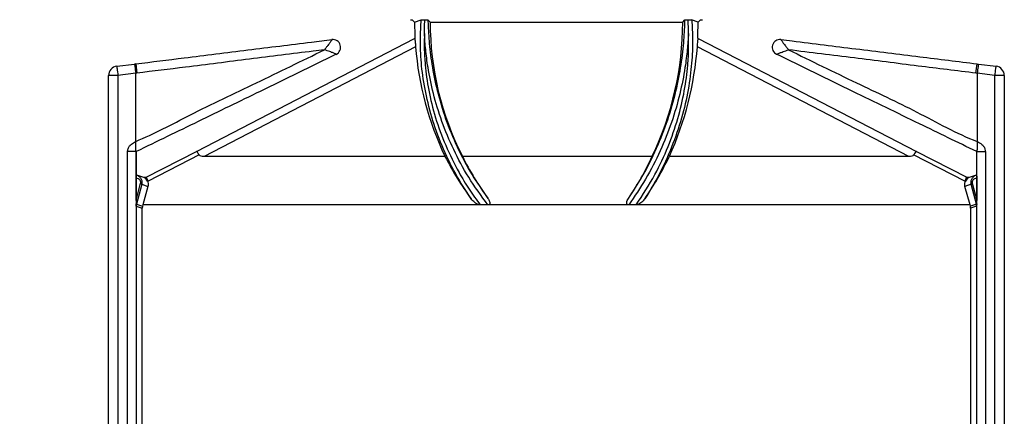
# Paper-space layout 'LC-8f' of a CAD drawing. Units: inches. Extents: x 0.3 to 10.6, y 0.2 to 8.2.
# Drawn here: x 1.6 to 2.9, y 6.7 to 7.2 of the extents above; entities that cross this region are included whole.
import ezdxf

# ---------------------------------------------------------------- set-up
doc = ezdxf.new("R2010")
doc.units = ezdxf.units.IN
doc.header["$MEASUREMENT"] = 0
doc.layers.add('FORMAT', color=7, linetype='Continuous')
doc.styles.add('SLDTEXTSTYLE4', font='TXT', dxfattribs={"width": 0.605})
doc.dimstyles.new('SLDDIMSTYLE2', dxfattribs={"dimtxt": 0.098425, "dimasz": 0.13, "dimexe": 0, "dimexo": 0.0625, "dimgap": 0.024606, "dimtad": 0, "dimtih": 1, "dimtoh": 1, "dimlfac": 2, "dimrnd": 1e-09, "dimzin": 12, "dimdsep": 46, "dimtxsty": 'SLDTEXTSTYLE4', "dimsah": 1, "dimcen": 0.09, "dimadec": 0, "dimazin": 3, "dimtfac": 1, "dimtofl": 0, "dimtmove": 0, "dimatfit": 3, "dimfxl": 0, "dimfrac": 2, "dimtolj": 1, "dimtzin": 12, "dimarcsym": 0})

# ---------------------------------------------------------------- blocks, each defined once
blk = doc.blocks.new('_D_2')
at = {"layer": 'FORMAT'}
for p, q in [((2.237, 7.8938), (0.8615, 7.8938)), ((0.9865, 7.8938), (0.9865, 6.5019)), ((0.6671, 6.3276), (0.6333, 6.3276)), ((0.6333, 6.3276), (0.6333, 6.1766)), ((1.3059, 6.3276), (1.3398, 6.3276)), ((1.3398, 6.3276), (1.3398, 6.1766)), ((0.6333, 6.1766), (0.6671, 6.1766)), ((1.3398, 6.1766), (1.3059, 6.1766)), ((0.9865, 4.7621), (0.9865, 6.154)), ((1.7373, 4.7621), (0.8615, 4.7621))]:
    blk.add_line(p, q, dxfattribs=at)
for points in [[(0.9865, 7.8938), (0.9665, 7.7638), (1.0065, 7.7638)], [(0.9865, 4.7621), (1.0065, 4.8921), (0.9665, 4.8921)]]:
    blk.add_solid(points, dxfattribs=at)
at = {"layer": 'FORMAT', "char_height": 0.09843, "attachment_point": 1, "style": 'SLDTEXTSTYLE4'}
for s, insert in [('6.26in', (0.8023, 6.477)), ('159.09mm', (0.6671, 6.3034))]:
    blk.add_mtext(s, dxfattribs=dict(at, insert=insert))

psp = doc.layouts.new('LC-8f')

# ---------------------------------------------------------------- linework, layer by layer
at = {"color": 7, "linetype": 'Continuous', "lineweight": 25}
for p, q in [((2.1174, 7.1864), (2.1145, 7.1893)), ((2.1174, 7.1864), (2.1259, 7.1892)), ((2.1371, 7.1864), (2.1343, 7.1892)), ((2.4561, 7.1864), (2.4589, 7.1892)), ((2.4758, 7.1864), (2.4674, 7.1892)), ((2.4787, 7.1893), (2.4758, 7.1864)), ((2.1174, 7.1864), (2.1174, 7.1864)), ((2.1174, 7.1864), (2.1174, 7.1864)), ((2.1371, 7.1864), (2.4561, 7.1864)), ((2.4754, 7.1689), (2.4758, 7.1864)), ((2.4758, 7.1864), (2.4758, 7.1864)), ((2.4758, 7.1864), (2.4758, 7.1864)), ((1.8419, 7.0228), (2.1175, 7.1656)), ((2.4758, 7.1655), (2.7514, 7.0228)), ((2.1187, 7.1551), (1.8515, 7.0167)), ((2.7418, 7.0167), (2.4746, 7.1551)), ((2.0185, 7.1456), (2.0185, 7.1456)), ((2.5748, 7.1456), (2.5748, 7.1456)), ((1.7412, 7.1305), (1.7637, 7.1333)), ((1.7652, 7.1335), (1.7637, 7.1333)), ((1.7652, 7.1335), (1.7666, 7.1218)), ((2.8266, 7.1218), (2.8281, 7.1335)), ((2.8281, 7.1335), (2.8296, 7.1333)), ((2.8296, 7.1333), (2.852, 7.1305)), ((1.7427, 7.1188), (1.7309, 7.1188)), ((1.7309, 5.0555), (1.7309, 7.1188)), ((1.7651, 7.1216), (1.7427, 7.1188)), ((1.7427, 7.1188), (1.7427, 5.0555)), ((1.7666, 7.1218), (1.7651, 7.1216)), ((1.7651, 7.0355), (1.7651, 7.1216)), ((2.8281, 7.1216), (2.8281, 7.0355)), ((2.8506, 7.1188), (2.8281, 7.1216)), ((2.8624, 7.1188), (2.8506, 7.1188)), ((2.8506, 5.0555), (2.8506, 7.1188)), ((2.8624, 7.1188), (2.8624, 5.0555)), ((1.7657, 7.0228), (1.7549, 7.0228)), ((1.7549, 5.336), (1.7549, 7.0228)), ((1.7658, 7.0227), (1.7657, 7.0228)), ((1.7657, 7.0228), (1.7657, 5.3358)), ((1.7658, 7.0227), (1.7658, 7.0227)), ((1.7658, 7.0193), (1.7658, 7.0227)), ((1.7658, 6.9933), (1.7658, 7.0227)), ((1.7783, 6.9903), (1.8419, 7.0228)), ((1.8454, 7.0185), (1.7807, 6.9853)), ((2.1559, 7.0167), (1.8515, 7.0167)), ((2.4177, 7.0167), (2.1778, 7.0167)), ((2.7418, 7.0167), (2.4394, 7.0167)), ((2.8126, 6.9853), (2.7478, 7.0185)), ((2.7514, 7.0228), (2.815, 6.9903)), ((2.8276, 7.0228), (2.8275, 7.0227)), ((2.8275, 7.0227), (2.8275, 7.0227)), ((2.8275, 6.9933), (2.8275, 7.0227)), ((2.8275, 7.0193), (2.8275, 7.0227)), ((2.8276, 7.0228), (2.8384, 7.0228)), ((2.8276, 5.3358), (2.8276, 7.0228)), ((2.8384, 7.0228), (2.8384, 5.336)), ((1.7658, 6.9933), (1.7661, 6.9932)), ((1.7661, 6.9932), (1.7748, 6.9903)), ((1.7748, 6.9903), (1.7783, 6.9903)), ((2.8149, 6.9903), (2.8185, 6.9903)), ((2.8185, 6.9903), (2.8272, 6.9932)), ((2.8272, 6.9932), (2.8275, 6.9933)), ((1.7658, 6.9608), (1.7658, 6.9892)), ((1.7658, 6.9608), (1.7714, 6.9826)), ((1.7727, 6.9814), (1.7662, 6.9562)), ((1.7727, 6.9814), (1.7806, 6.9788)), ((1.7806, 6.9788), (1.7741, 6.9553)), ((1.7807, 6.9853), (1.7801, 6.9853)), ((2.8132, 6.9853), (2.8126, 6.9853)), ((2.8206, 6.9814), (2.8127, 6.9788)), ((2.8191, 6.9553), (2.8127, 6.9788)), ((2.8271, 6.9562), (2.8206, 6.9814)), ((2.8219, 6.9826), (2.8275, 6.9608)), ((2.8275, 6.9892), (2.8275, 6.9608)), ((1.7659, 6.9539), (1.7734, 6.9513)), ((1.7662, 6.9562), (1.7737, 6.9537)), ((1.7741, 6.9553), (1.7737, 6.9537)), ((2.2004, 6.9553), (1.7741, 6.9553)), ((2.2101, 6.9553), (2.2004, 6.9553)), ((2.388, 6.9553), (2.2101, 6.9553)), ((2.3974, 6.9553), (2.388, 6.9553)), ((2.8191, 6.9553), (2.3974, 6.9553)), ((2.8195, 6.9537), (2.8191, 6.9553)), ((2.8271, 6.9562), (2.8195, 6.9537)), ((2.8274, 6.9539), (2.8198, 6.9513)), ((1.7734, 6.1231), (1.7734, 6.9513)), ((2.8198, 6.9513), (2.8198, 6.1231))]:
    psp.add_line(p, q, dxfattribs=at)
at = {"color": 7, "linetype": 'Continuous', "lineweight": 25, "flags": 128}
for points in [[(2.4758, 7.1655), (2.4753, 7.166), (2.4753, 7.166)], [(1.7412, 7.1305), (1.7413, 7.1303), (1.7413, 7.1297), (1.7415, 7.1286), (1.7417, 7.1272), (1.7419, 7.1254), (1.7421, 7.1233), (1.7424, 7.1211), (1.7427, 7.1188)], [(1.7637, 7.1333), (1.7637, 7.1331), (1.7638, 7.1325), (1.7639, 7.1314), (1.7641, 7.1299), (1.7643, 7.1282), (1.7646, 7.1261), (1.7648, 7.1239), (1.7651, 7.1216)], [(2.8296, 7.1333), (2.8296, 7.1331), (2.8295, 7.1325), (2.8293, 7.1314), (2.8292, 7.1299), (2.8289, 7.1282), (2.8287, 7.1261), (2.8284, 7.1239), (2.8281, 7.1216)], [(2.8506, 7.1188), (2.8508, 7.1211), (2.8511, 7.1233), (2.8514, 7.1254), (2.8516, 7.1272), (2.8518, 7.1286), (2.8519, 7.1297), (2.852, 7.1303), (2.852, 7.1305)]]:
    psp.add_lwpolyline(points, dxfattribs=at)
at = {"color": 7, "linetype": 'Continuous', "lineweight": 25}
for centre, radius, start, end in [((2.5111, 7.1864), 0.3937, 179.9998, 182.9619), ((2.5111, 7.1864), 0.374, 180, 206.9734), ((2.0624, 7.1864), 0.3937, 334.4754, 0), ((2.0141, 7.1544), 0.00985, 296.1757, 96.8315), ((2.0624, 7.1864), 0.4134, 357.1791, 357.5739), ((2.5791, 7.1544), 0.00985, 83.1682, 243.8245), ((2.5111, 7.1864), 0.3937, 184.5535, 205.5246), ((2.0624, 7.1864), 0.4134, 335.7713, 355.6597), ((1.7427, 7.1188), 0.0118, 97.1017, 180), ((2.8506, 7.1188), 0.0118, 0, 82.8983), ((1.7708, 6.9806), 0.00206, 23.1842, 73.0981), ((2.8225, 6.9806), 0.00206, 106.9099, 156.8062), ((1.7653, 6.956), 0.000857, 9.4935, 56.8431), ((2.8279, 6.956), 0.000856, 123.1414, 170.522)]:
    psp.add_arc(centre, radius, start, end, dxfattribs=at)
for centre, major_axis, ratio, start_param, end_param in [((2.1191, 7.1893), (0.00696, 0), 0.012341, 3.17139, 3.991567), ((2.4741, 7.1893), (0.00696, 0), 0.012341, 5.433211, 6.253388), ((1.8464, 7.0141), (-0.00451, 0.00875), 0.129389, 5.173298, 6.300936), ((1.8844, 7.0338), (0.0391, 0.015), 0.207752, 3.17812, 3.638732), ((2.5111, 7.1984), (0, 0.3992), 0.999542, 2.043416, 2.201356), ((2.5111, 7.1826), (0, 0.3723), 0.999949, 2.032569, 2.199518), ((2.0624, 7.1824), (0, 0.392), 0.999949, 4.120314, 4.276015), ((2.0624, 7.199), (0, 0.4189), 0.999542, 4.114053, 4.262092), ((2.7089, 7.0338), (0.0391, -0.015), 0.207752, 5.786046, 6.246658), ((2.7469, 7.0141), (0.00451, 0.00875), 0.129389, 6.265435, 7.393072), ((1.7807, 6.9804), (-0.00237, 0.00984), 0.129389, 5.204792, 6.269443), ((2.8126, 6.9804), (0.00237, 0.00984), 0.129389, 0.013743, 1.078394), ((1.7661, 6.9758), (0.0003, 0.0208), 0.012828, 2.377108, 2.732104), ((2.8271, 6.9758), (-0.0003, 0.0208), 0.012828, 3.551081, 3.906077)]:
    psp.add_ellipse(centre, major_axis=major_axis, ratio=ratio, start_param=start_param, end_param=end_param, dxfattribs=at)
for points, knots in [([(2.1888, 6.9631), (2.1821, 6.9734), (2.1681, 6.9951), (2.1515, 7.0301), (2.1384, 7.0665), (2.1299, 7.1021), (2.1254, 7.1355), (2.1243, 7.1654), (2.1253, 7.1812), (2.1259, 7.1892)], [0, 0, 0, 0, 0.1305912, 0.2727796, 0.4149084, 0.5604418, 0.7060196, 0.8529795, 1, 1, 1, 1]), ([(2.1259, 7.1892), (2.1261, 7.1892), (2.1264, 7.1892), (2.1276, 7.1893), (2.1287, 7.1893), (2.1297, 7.1893), (2.1302, 7.1893), (2.1303, 7.1893)], [0, 0, 0, 0, 0.457267, 0.660959, 0.86581, 0.964614, 1, 1, 1, 1]), ([(2.1299, 7.1717), (2.1299, 7.1718), (2.1299, 7.1738), (2.1299, 7.18), (2.1301, 7.1855), (2.1303, 7.1893)], [0, 0, 0, 0, 0.008209, 0.317931, 1, 1, 1, 1]), ([(2.1303, 7.1893), (2.1304, 7.1893), (2.131, 7.1893), (2.132, 7.1893), (2.1334, 7.1893), (2.1342, 7.1892), (2.1343, 7.1892), (2.1343, 7.1892)], [0, 0, 0, 0, 0.041886, 0.167134, 0.387435, 0.811893, 1, 1, 1, 1]), ([(2.1343, 7.1892), (2.1343, 7.1885), (2.1345, 7.1805), (2.1354, 7.1631), (2.1387, 7.1336), (2.1454, 7.1002), (2.1558, 7.0647), (2.1706, 7.0286), (2.1885, 6.9944), (2.2031, 6.9735), (2.21, 6.9636)], [0, 0, 0, 0, 0.013413, 0.1582609, 0.3030488, 0.4477222, 0.5923521, 0.7332707, 0.8742519, 1, 1, 1, 1]), ([(2.3877, 6.9636), (2.3936, 6.9727), (2.4069, 6.9931), (2.4237, 7.0268), (2.4381, 7.0635), (2.4482, 7.0995), (2.4547, 7.1336), (2.4581, 7.1645), (2.4587, 7.181), (2.4589, 7.1892)], [0, 0, 0, 0, 0.113733, 0.256705, 0.399615, 0.546486, 0.693397, 0.846666, 1, 1, 1, 1]), ([(2.4674, 7.1892), (2.4674, 7.1889), (2.4681, 7.1813), (2.4689, 7.1645), (2.4679, 7.1349), (2.4636, 7.1013), (2.4554, 7.0653), (2.4427, 7.0284), (2.4271, 6.9939), (2.4143, 6.9727), (2.4084, 6.9631)], [0, 0, 0, 0, 0.004705, 0.151208, 0.297657, 0.445142, 0.592586, 0.736474, 0.880421, 1, 1, 1, 1]), ([(2.4589, 7.1892), (2.4591, 7.1892), (2.4593, 7.1892), (2.4605, 7.1893), (2.4615, 7.1893), (2.4625, 7.1893), (2.4629, 7.1893), (2.463, 7.1893)], [0, 0, 0, 0, 0.460549, 0.650511, 0.88385, 0.976469, 1, 1, 1, 1]), ([(2.463, 7.1893), (2.4631, 7.1893), (2.4636, 7.1893), (2.4647, 7.1893), (2.4663, 7.1893), (2.4672, 7.1892), (2.4673, 7.1892), (2.4674, 7.1892)], [0, 0, 0, 0, 0.03396, 0.161455, 0.386784, 0.815238, 1, 1, 1, 1]), ([(2.4634, 7.1717), (2.4634, 7.1718), (2.4634, 7.1738), (2.4634, 7.18), (2.4631, 7.1855), (2.463, 7.1893)], [0, 0, 0, 0, 0.008209, 0.317931, 1, 1, 1, 1]), ([(1.7652, 7.1335), (1.7855, 7.136), (1.8327, 7.1419), (1.9068, 7.1511), (1.969, 7.1588), (2.0044, 7.1631), (2.013, 7.1642)], [0, 0, 0, 0, 0.246278, 0.571205, 0.89621, 1, 1, 1, 1]), ([(2.013, 7.1642), (2.013, 7.1642), (2.013, 7.1642), (2.013, 7.1641), (2.0129, 7.1639), (2.0123, 7.163), (2.011, 7.1612), (2.0094, 7.1589), (2.0077, 7.1568), (2.0058, 7.1542), (2.0043, 7.1523), (2.0035, 7.1513), (2.0035, 7.1513)], [0, 0, 0, 0, 0.030984, 0.066427, 0.116913, 0.229098, 0.433263, 0.551901, 0.67743, 0.833987, 0.994661, 1, 1, 1, 1]), ([(2.118, 7.166), (2.118, 7.166), (2.1178, 7.1659), (2.1176, 7.1657), (2.1175, 7.1656)], [0, 0, 0, 0, 0.009132, 1, 1, 1, 1]), ([(2.1175, 7.1656), (2.1175, 7.1655), (2.1176, 7.1654), (2.1178, 7.1639), (2.1181, 7.1617), (2.1184, 7.1586), (2.1186, 7.1563), (2.1187, 7.1551)], [0, 0, 0, 0, 0.188271, 0.376415, 0.568671, 0.775307, 1, 1, 1, 1]), ([(2.1299, 7.1717), (2.1297, 7.1657), (2.1294, 7.1536), (2.1307, 7.1298), (2.1347, 7.1006), (2.1431, 7.066), (2.156, 7.0306), (2.1709, 7.0002), (2.186, 6.9751), (2.1956, 6.9619), (2.2004, 6.9553)], [0, 0, 0, 0, 0.109219, 0.218417, 0.369643, 0.520816, 0.668377, 0.816003, 0.907993, 1, 1, 1, 1]), ([(2.2101, 6.9553), (2.2017, 6.9669), (2.1853, 6.9892), (2.1662, 7.0252), (2.1511, 7.0611), (2.1406, 7.0965), (2.1344, 7.127), (2.1312, 7.1522), (2.1303, 7.1652), (2.1299, 7.1717)], [0, 0, 0, 0, 0.1593291, 0.3097984, 0.460195, 0.6137902, 0.7674247, 0.883702, 1, 1, 1, 1]), ([(2.4634, 7.1717), (2.463, 7.1652), (2.4621, 7.1521), (2.459, 7.1266), (2.453, 7.0958), (2.4428, 7.06), (2.4282, 7.0235), (2.4102, 6.9881), (2.3953, 6.9661), (2.388, 6.9553)], [0, 0, 0, 0, 0.118013, 0.236007, 0.392109, 0.548175, 0.70074, 0.853376, 1, 1, 1, 1]), ([(2.3974, 6.9553), (2.4056, 6.968), (2.4211, 6.9917), (2.4382, 7.0289), (2.4507, 7.0648), (2.4588, 7.0998), (2.4627, 7.1293), (2.4639, 7.1534), (2.4635, 7.1656), (2.4634, 7.1717)], [0, 0, 0, 0, 0.171227, 0.321002, 0.470712, 0.624204, 0.777747, 0.888864, 1, 1, 1, 1]), ([(2.4746, 7.1551), (2.4747, 7.1563), (2.4749, 7.1589), (2.4752, 7.1622), (2.4755, 7.1646), (2.4757, 7.1655), (2.4758, 7.1655), (2.4758, 7.1655)], [0, 0, 0, 0, 0.2356309, 0.4716865, 0.6948971, 0.8977265, 1, 1, 1, 1]), ([(2.5803, 7.1642), (2.585, 7.1636), (2.6165, 7.1597), (2.6749, 7.1525), (2.7528, 7.1429), (2.8039, 7.1365), (2.8281, 7.1335)], [0, 0, 0, 0, 0.0572219, 0.3821147, 0.7070331, 1, 1, 1, 1]), ([(2.5803, 7.1642), (2.5803, 7.1642), (2.5803, 7.1642), (2.5803, 7.1641), (2.5804, 7.1639), (2.581, 7.163), (2.5822, 7.1612), (2.5839, 7.1589), (2.5856, 7.1568), (2.5875, 7.1542), (2.589, 7.1523), (2.5897, 7.1513), (2.5898, 7.1513)], [0, 0, 0, 0, 0.030984, 0.066433, 0.116913, 0.229097, 0.433263, 0.551903, 0.677433, 0.833989, 0.994659, 1, 1, 1, 1]), ([(1.7651, 7.0355), (1.7651, 7.0355), (1.7885, 7.0452), (1.8384, 7.0721), (1.9184, 7.1096), (1.9749, 7.1373), (2.0035, 7.1513)], [0, 0, 0, 0, 0.000004, 0.286543, 0.639404, 1, 1, 1, 1]), ([(2.0185, 7.1456), (1.9864, 7.13), (1.9283, 7.1017), (1.8441, 7.0607), (1.7919, 7.0354), (1.7658, 7.0227)], [0, 0, 0, 0, 0.38105, 0.690424, 1, 1, 1, 1]), ([(2.0035, 7.1513), (1.9988, 7.1507), (1.9673, 7.1468), (1.9088, 7.1395), (1.8345, 7.1301), (1.7871, 7.1243), (1.7666, 7.1218)], [0, 0, 0, 0, 0.059208, 0.400219, 0.741207, 1, 1, 1, 1]), ([(2.0185, 7.1456), (2.0185, 7.1456), (2.0185, 7.1456), (2.0185, 7.1457), (2.0182, 7.1458), (2.0173, 7.1463), (2.0152, 7.1471), (2.0126, 7.1481), (2.01, 7.149), (2.007, 7.1501), (2.0047, 7.1509), (2.0035, 7.1513), (2.0035, 7.1513)], [0, 0, 0, 0, 0.030982, 0.066421, 0.116902, 0.229084, 0.433243, 0.551895, 0.677383, 0.833958, 0.99466, 1, 1, 1, 1]), ([(2.5748, 7.1456), (2.5748, 7.1456), (2.5748, 7.1456), (2.5748, 7.1457), (2.575, 7.1458), (2.576, 7.1463), (2.5781, 7.1471), (2.5807, 7.1481), (2.5833, 7.149), (2.5863, 7.1501), (2.5886, 7.1509), (2.5897, 7.1513), (2.5898, 7.1513)], [0, 0, 0, 0, 0.030976, 0.066421, 0.116903, 0.229085, 0.43324, 0.551896, 0.67738, 0.833962, 0.994664, 1, 1, 1, 1]), ([(2.8275, 7.0227), (2.8034, 7.0344), (2.7512, 7.0598), (2.6669, 7.1007), (2.6069, 7.13), (2.5748, 7.1456)], [0, 0, 0, 0, 0.285851, 0.618733, 1, 1, 1, 1]), ([(2.5898, 7.1513), (2.6184, 7.1373), (2.6722, 7.1108), (2.7524, 7.0737), (2.8017, 7.0455), (2.8281, 7.0355), (2.8281, 7.0355)], [0, 0, 0, 0, 0.3608262, 0.6803099, 0.9999953, 1, 1, 1, 1]), ([(2.8266, 7.1218), (2.8023, 7.1248), (2.751, 7.1311), (2.6721, 7.1411), (2.6175, 7.1478), (2.5898, 7.1513)], [0, 0, 0, 0, 0.3079011, 0.6487642, 1, 1, 1, 1]), ([(2.8281, 7.1216), (2.8281, 7.1216), (2.8276, 7.1216), (2.8271, 7.1217), (2.8266, 7.1218)], [0, 0, 0, 0, 0.000791, 1, 1, 1, 1]), ([(1.7549, 7.0228), (1.7549, 7.0233), (1.755, 7.0252), (1.7561, 7.0283), (1.759, 7.0319), (1.7624, 7.0339), (1.7646, 7.0353), (1.7651, 7.0355)], [0, 0, 0, 0, 0.09639, 0.322994, 0.548885, 0.900026, 1, 1, 1, 1]), ([(1.7657, 7.0228), (1.7656, 7.0229), (1.7655, 7.0232), (1.7654, 7.0247), (1.7653, 7.0274), (1.7652, 7.0311), (1.7651, 7.034), (1.7651, 7.0355)], [0, 0, 0, 0, 0.10748, 0.309816, 0.51697, 0.741526, 1, 1, 1, 1]), ([(2.8281, 7.0355), (2.8281, 7.034), (2.8281, 7.0308), (2.828, 7.0267), (2.8278, 7.0238), (2.8277, 7.023), (2.8276, 7.0228), (2.8276, 7.0228)], [0, 0, 0, 0, 0.2652891, 0.5312464, 0.7774597, 0.9970329, 1, 1, 1, 1]), ([(2.8281, 7.0355), (2.8286, 7.0353), (2.8311, 7.0338), (2.8346, 7.0317), (2.8374, 7.0278), (2.8383, 7.0249), (2.8384, 7.0232), (2.8384, 7.0228)], [0, 0, 0, 0, 0.0999913, 0.4926735, 0.7088013, 0.9219982, 1, 1, 1, 1]), ([(1.7658, 6.9892), (1.7658, 6.9896), (1.7658, 6.9904), (1.7658, 6.9914), (1.7659, 6.9923), (1.7659, 6.993), (1.766, 6.9931), (1.7661, 6.9932)], [0, 0, 0, 0, 0.14742, 0.294883, 0.440744, 0.674349, 1, 1, 1, 1]), ([(1.7661, 6.9932), (1.7661, 6.9932), (1.7664, 6.9931), (1.7679, 6.9924), (1.7702, 6.9909), (1.7719, 6.9884), (1.7728, 6.986), (1.7731, 6.9837), (1.7729, 6.9822), (1.7727, 6.9814), (1.7727, 6.9814)], [0, 0, 0, 0, 0.0000755, 0.0784363, 0.3518284, 0.5566085, 0.699023, 0.8494457, 0.9999295, 1, 1, 1, 1]), ([(1.7801, 6.9853), (1.7796, 6.9863), (1.7785, 6.9881), (1.7766, 6.9895), (1.7754, 6.9901), (1.7748, 6.9902), (1.7748, 6.9903), (1.7748, 6.9903)], [0, 0, 0, 0, 0.322699, 0.642974, 0.811999, 0.929749, 1, 1, 1, 1]), ([(2.8185, 6.9903), (2.8184, 6.9902), (2.8183, 6.9902), (2.8169, 6.9896), (2.8149, 6.9882), (2.8137, 6.9862), (2.8132, 6.9853)], [0, 0, 0, 0, 0.119755, 0.305388, 0.691717, 1, 1, 1, 1]), ([(2.8206, 6.9814), (2.8206, 6.9814), (2.8204, 6.9822), (2.8202, 6.9837), (2.8205, 6.986), (2.8213, 6.9884), (2.8231, 6.9909), (2.8253, 6.9924), (2.8268, 6.9931), (2.8272, 6.9932), (2.8272, 6.9932)], [0, 0, 0, 0, 0.00007, 0.150554, 0.300978, 0.443392, 0.648173, 0.921567, 0.999924, 1, 1, 1, 1]), ([(2.8272, 6.9932), (2.8272, 6.9931), (2.8273, 6.993), (2.8274, 6.9923), (2.8275, 6.9914), (2.8275, 6.9904), (2.8275, 6.9896), (2.8275, 6.9892)], [0, 0, 0, 0, 0.322631, 0.538518, 0.711287, 0.856115, 1, 1, 1, 1]), ([(1.7714, 6.9826), (1.7715, 6.983), (1.7716, 6.9837), (1.7714, 6.9849), (1.771, 6.9861), (1.77, 6.9874), (1.7682, 6.9886), (1.7667, 6.989), (1.7658, 6.9892)], [0, 0, 0, 0, 0.098253, 0.196594, 0.293722, 0.443678, 0.661408, 1, 1, 1, 1]), ([(1.7801, 6.9853), (1.7803, 6.9849), (1.7809, 6.9834), (1.7811, 6.9812), (1.7807, 6.9794), (1.7806, 6.9788)], [0, 0, 0, 0, 0.200846, 0.70848, 1, 1, 1, 1]), ([(2.8127, 6.9788), (2.8124, 6.9803), (2.8121, 6.9825), (2.8129, 6.9846), (2.8132, 6.9853)], [0, 0, 0, 0, 0.655441, 1, 1, 1, 1]), ([(2.8275, 6.9892), (2.8266, 6.989), (2.8251, 6.9886), (2.8232, 6.9874), (2.8223, 6.9861), (2.8218, 6.9849), (2.8217, 6.9837), (2.8218, 6.983), (2.8219, 6.9826)], [0, 0, 0, 0, 0.338591, 0.556327, 0.706277, 0.803407, 0.901748, 1, 1, 1, 1]), ([(1.7659, 6.9539), (1.7659, 6.9539), (1.7659, 6.9539), (1.7659, 6.954), (1.7659, 6.9541), (1.7659, 6.9541), (1.7659, 6.9541), (1.7658, 6.9543), (1.7658, 6.9552), (1.7658, 6.9561), (1.7658, 6.9568)], [0, 0, 0, 0, 0.027191, 0.061627, 0.078172, 0.08228, 0.083322, 0.083586, 0.348126, 1, 1, 1, 1]), ([(1.7662, 6.9562), (1.7662, 6.9562), (1.7661, 6.956), (1.766, 6.9556), (1.7659, 6.955), (1.7659, 6.9544), (1.7659, 6.954), (1.7659, 6.9539), (1.7659, 6.9539)], [0, 0, 0, 0, 0.000537, 0.239775, 0.564638, 0.811233, 0.99951, 1, 1, 1, 1]), ([(1.7737, 6.9537), (1.7737, 6.9535), (1.7736, 6.9531), (1.7735, 6.9523), (1.7735, 6.9517), (1.7734, 6.9513)], [0, 0, 0, 0, 0.250782, 0.501577, 1, 1, 1, 1]), ([(2.2004, 6.9553), (2.1996, 6.9555), (2.197, 6.9559), (2.1928, 6.9586), (2.1903, 6.9614), (2.1888, 6.9631)], [0, 0, 0, 0, 0.168426, 0.520031, 1, 1, 1, 1]), ([(2.21, 6.9636), (2.2109, 6.9623), (2.2121, 6.9604), (2.2126, 6.9579), (2.2125, 6.9568), (2.2121, 6.9561), (2.2116, 6.9557), (2.2109, 6.9554), (2.2104, 6.9554), (2.2101, 6.9553)], [0, 0, 0, 0, 0.45878, 0.652511, 0.729863, 0.807939, 0.86554, 0.923053, 1, 1, 1, 1]), ([(2.388, 6.9553), (2.3877, 6.9554), (2.3871, 6.9554), (2.3864, 6.9557), (2.3858, 6.9562), (2.3855, 6.9571), (2.3854, 6.9587), (2.3861, 6.961), (2.3872, 6.9627), (2.3877, 6.9636)], [0, 0, 0, 0, 0.072398, 0.145473, 0.209186, 0.287359, 0.415461, 0.680789, 1, 1, 1, 1]), ([(2.4084, 6.9631), (2.4068, 6.9612), (2.4046, 6.9585), (2.4009, 6.9563), (2.3988, 6.9554), (2.3977, 6.9554), (2.3974, 6.9553)], [0, 0, 0, 0, 0.5481604, 0.7726117, 0.92923, 1, 1, 1, 1]), ([(2.8198, 6.9513), (2.8198, 6.9515), (2.8198, 6.9519), (2.8197, 6.9527), (2.8196, 6.9533), (2.8195, 6.9537)], [0, 0, 0, 0, 0.25082, 0.5016, 1, 1, 1, 1]), ([(2.8274, 6.9539), (2.8274, 6.9539), (2.8274, 6.9539), (2.8274, 6.9541), (2.8274, 6.9545), (2.8273, 6.9552), (2.8272, 6.9557), (2.8271, 6.9561), (2.8271, 6.9562), (2.8271, 6.9562)], [0, 0, 0, 0, 0.0004896, 0.0375786, 0.2835729, 0.5307502, 0.8318892, 0.999463, 1, 1, 1, 1]), ([(2.8275, 6.9568), (2.8275, 6.9561), (2.8275, 6.9552), (2.8274, 6.9543), (2.8274, 6.9541), (2.8274, 6.9541), (2.8274, 6.9541), (2.8274, 6.954), (2.8274, 6.9539), (2.8274, 6.9539), (2.8274, 6.9539)], [0, 0, 0, 0, 0.6518746, 0.9164141, 0.9166781, 0.9177204, 0.9218288, 0.9383735, 0.9728086, 1, 1, 1, 1])]:
    psp.add_open_spline(points, degree=3, knots=knots, dxfattribs=at)

# ---------------------------------------------------------------- dimensions: what is measured, and where the dimension line sits
at = {"layer": 'FORMAT'}
dim = psp.add_linear_dim(base=(0.9865, 4.7621), p1=(2.287, 7.8938), p2=(1.7873, 4.7621), angle=90, dimstyle='SLDDIMSTYLE2', dxfattribs=at)
dim.commit()
dim.dimension.update_dxf_attribs({"geometry": '_D_2', "text_midpoint": (0.9865, 6.328), "dimtype": 160})

doc.saveas('drawing.dxf')
